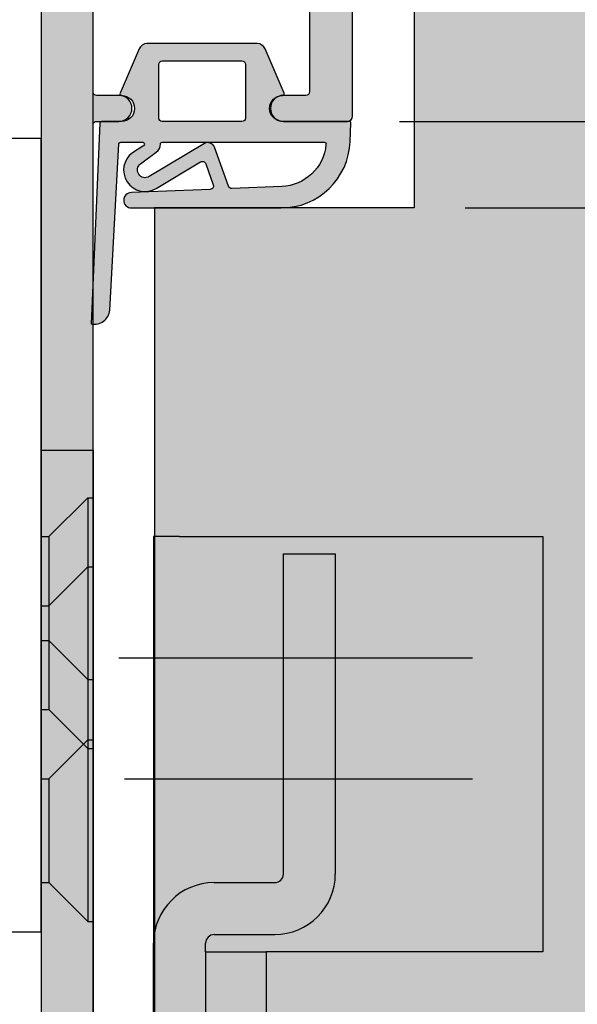
# Model space of a CAD drawing. Units: millimetres. Extents: x 18470 to 19067, y 14448 to 14688.
# Drawn here: x 18665 to 18697, y 14579 to 14636 of the extents above; entities that cross this region are included whole.
import ezdxf

# ---------------------------------------------------------------- set-up
doc = ezdxf.new("R2010")
doc.units = ezdxf.units.MM
doc.header["$LTSCALE"] = 0.2
for name, color, linetype in [('Aluwinkel', 6, 'Continuous'), ('Band', 250, 'Continuous'), ('Dichtung-Falzlippendichtung-Kontur', 4, 'Continuous'), ('Dichtung-Falzlippendichtung-Schraffur', 252, 'Continuous'), ('Türkontur', 3, 'Continuous'), ('Türschraffur', 254, 'Continuous'), ('Zarge-Kontur', 2, 'Continuous'), ('Zarge-Schraffur', 250, 'Continuous')]:
    doc.layers.add(name, color=color, linetype=linetype)
doc.layers.add('Bem_1_1', color=7, linetype='Continuous', lineweight=18)
doc.styles.add('Bemtext', font='arial.ttf')
doc.dimstyles.new('BEM_1_1$0', dxfattribs={"dimtxt": 4, "dimasz": 2, "dimexe": 1, "dimexo": 3, "dimgap": 1, "dimtad": 1, "dimdec": 0, "dimrnd": 0.1, "dimzin": 9, "dimdsep": 46, "dimtxsty": 'Bemtext', "dimblk": 'OBLIQUE', "dimcen": 0, "dimdle": 1, "dimclrd": 151, "dimclre": 252, "dimclrt": 151, "dimadec": 0, "dimazin": 2, "dimtfac": 1, "dimtdec": 0, "dimtix": 1, "dimtmove": 0, "dimatfit": 0, "dimldrblk": 'OBLIQUE', "dimfxl": 0, "dimtolj": 1, "dimtzin": 12, "dimarcsym": 0})

# ---------------------------------------------------------------- blocks, each defined once
blk = doc.blocks.new('_Oblique')
at = {"color": 0, "linetype": 'ByBlock', "lineweight": -2}
blk.add_line((-0.5, -0.5), (0.5, 0.5), dxfattribs=at)
blk = doc.blocks.new('*D51')
at = {"layer": 'Bem_1_1', "color": 151, "lineweight": -2}
blk.add_line((18709.38839306137, 14626.51978714278), (18709.38839306137, 14574.51978714278), dxfattribs=at)
at = {"layer": 'Bem_1_1', "color": 252, "lineweight": -2}
for p, q in [((18690.88839306131, 14625.51978714278), (18710.38839306137, 14625.51978714278)), ((18690.88839306131, 14575.51978714278), (18710.38839306137, 14575.51978714278))]:
    blk.add_line(p, q, dxfattribs=at)
at = {"layer": 'Defpoints', "color": 0}
for p in [(18687.88839306131, 14625.51978714278), (18687.88839306131, 14575.51978714278), (18709.38839306137, 14575.51978714278)]:
    blk.add_point(p, dxfattribs=at)
at = {"layer": 'Bem_1_1', "color": 151, "lineweight": -2, "xscale": 2, "yscale": 2, "zscale": 2}
for p, rotation in [((18709.38839306137, 14625.51978714278), 90), ((18709.38839306137, 14575.51978714278), 270)]:
    blk.add_blockref('_Oblique', p, dxfattribs=dict(at, rotation=rotation))
at = {"layer": 'Bem_1_1', "color": 151, "insert": (18706.85667409821, 14600.51978714278), "char_height": 3, "attachment_point": 5, "rotation": 90, "style": 'Bemtext'}
blk.add_mtext('\\A1;50', dxfattribs=at)
blk = doc.blocks.new('*D56')
at = {"layer": 'Bem_1_1', "color": 252, "lineweight": -2}
for p, q in [((18623.38925648587, 14629.46102531188), (18623.38925648587, 14677.51978714278)), ((18684.38839306137, 14649.21978714278), (18684.38839306137, 14677.51978714278))]:
    blk.add_line(p, q, dxfattribs=at)
at = {"layer": 'Bem_1_1', "color": 151, "lineweight": -2}
blk.add_line((18685.38839306137, 14676.51978714278), (18622.38925648587, 14676.51978714278), dxfattribs=at)
at = {"layer": 'Defpoints', "color": 0}
for p in [(18623.38925648587, 14676.51978714278), (18684.38839306137, 14646.21978714278), (18623.38925648587, 14626.46102531188)]:
    blk.add_point(p, dxfattribs=at)
at = {"layer": 'Bem_1_1', "color": 151, "lineweight": -2, "xscale": 2, "yscale": 2, "zscale": 2, "rotation": 180}
blk.add_blockref('_Oblique', (18623.38925648587, 14676.51978714278), dxfattribs=at)
at = {"layer": 'Bem_1_1', "color": 151, "lineweight": -2, "xscale": 2, "yscale": 2, "zscale": 2}
blk.add_blockref('_Oblique', (18684.38839306137, 14676.51978714278), dxfattribs=at)
at = {"layer": 'Bem_1_1', "color": 151, "insert": (18653.88882477362, 14679.05150610594), "char_height": 3, "attachment_point": 5, "style": 'Bemtext'}
blk.add_mtext('\\A1;61', dxfattribs=at)
blk = doc.blocks.new('*D71')
at = {"layer": 'Bem_1_1', "color": 252, "lineweight": -2}
for p, q in [((18623.38925648587, 14629.51978714278), (18623.38925648587, 14667.51978714278)), ((18669.38839306137, 14614.51978714278), (18669.38839306137, 14667.51978714278))]:
    blk.add_line(p, q, dxfattribs=at)
at = {"layer": 'Bem_1_1', "color": 151, "lineweight": -2}
blk.add_line((18670.38839306137, 14666.51978714278), (18622.38925648587, 14666.51978714278), dxfattribs=at)
at = {"layer": 'Defpoints', "color": 0}
for p in [(18623.38925648587, 14666.51978714278), (18623.38925648587, 14626.51978714278), (18669.38839306137, 14611.51978714278)]:
    blk.add_point(p, dxfattribs=at)
at = {"layer": 'Bem_1_1', "color": 151, "lineweight": -2, "xscale": 2, "yscale": 2, "zscale": 2, "rotation": 180}
blk.add_blockref('_Oblique', (18623.38925648587, 14666.51978714278), dxfattribs=at)
at = {"layer": 'Bem_1_1', "color": 151, "lineweight": -2, "xscale": 2, "yscale": 2, "zscale": 2}
blk.add_blockref('_Oblique', (18669.38839306137, 14666.51978714278), dxfattribs=at)
at = {"layer": 'Bem_1_1', "color": 151, "insert": (18646.38882477362, 14669.05150610594), "char_height": 3, "attachment_point": 5, "style": 'Bemtext'}
blk.add_mtext('\\A1;46', dxfattribs=at)
blk = doc.blocks.new('*D67')
at = {"layer": 'Bem_1_1', "color": 151, "lineweight": -2}
blk.add_line((18709.38839306137, 14631.51978714278), (18709.38839306137, 14624.51978714278), dxfattribs=at)
at = {"layer": 'Bem_1_1', "color": 252, "lineweight": -2}
for p, q in [((18687.08839306137, 14630.51978714278), (18710.38839306137, 14630.51978714278)), ((18690.93839306137, 14625.51978714278), (18710.38839306137, 14625.51978714278))]:
    blk.add_line(p, q, dxfattribs=at)
at = {"layer": 'Defpoints', "color": 0}
for p in [(18684.08839306137, 14630.51978714278), (18687.93839306137, 14625.51978714278), (18709.38839306137, 14625.51978714278)]:
    blk.add_point(p, dxfattribs=at)
at = {"layer": 'Bem_1_1', "color": 151, "lineweight": -2, "xscale": 2, "yscale": 2, "zscale": 2}
for p, rotation in [((18709.38839306137, 14630.51978714278), 90), ((18709.38839306137, 14625.51978714278), 270)]:
    blk.add_blockref('_Oblique', p, dxfattribs=dict(at, rotation=rotation))
at = {"layer": 'Bem_1_1', "color": 151, "insert": (18706.86281325237, 14628.01978714278), "char_height": 3, "attachment_point": 5, "rotation": 90, "style": 'Bemtext'}
blk.add_mtext('\\A1;5', dxfattribs=at)
blk = doc.blocks.new('*D68')
at = {"layer": 'Bem_1_1', "color": 151, "lineweight": -2}
blk.add_line((18719.38839306137, 14646.51978714278), (18719.38839306137, 14574.51978714278), dxfattribs=at)
at = {"layer": 'Bem_1_1', "color": 252, "lineweight": -2}
for p, q in [((18691.63839306137, 14645.51978714278), (18720.38839306137, 14645.51978714278)), ((18676.63839306137, 14575.51978714278), (18720.38839306137, 14575.51978714278))]:
    blk.add_line(p, q, dxfattribs=at)
at = {"layer": 'Defpoints', "color": 0}
for p in [(18688.63839306137, 14645.51978714278), (18673.63839306137, 14575.51978714278), (18719.38839306137, 14575.51978714278)]:
    blk.add_point(p, dxfattribs=at)
at = {"layer": 'Bem_1_1', "color": 151, "lineweight": -2, "xscale": 2, "yscale": 2, "zscale": 2}
for p, rotation in [((18719.38839306137, 14645.51978714278), 90), ((18719.38839306137, 14575.51978714278), 270)]:
    blk.add_blockref('_Oblique', p, dxfattribs=dict(at, rotation=rotation))
at = {"layer": 'Bem_1_1', "color": 151, "insert": (18716.85667409821, 14610.51978714278), "char_height": 3, "attachment_point": 5, "rotation": 90, "style": 'Bemtext'}
blk.add_mtext('\\A1;70', dxfattribs=at)
blk = doc.blocks.new('*U20')
at = {"layer": 'Dichtung-Falzlippendichtung-Schraffur'}
h = blk.add_hatch(color=256, dxfattribs=at)
edge = h.paths.add_edge_path()
edge.add_line((-11.14331580447248, -1.639459025469931), (-10.04488841350246, -4.19729523645742))
edge.add_arc((-9.58545986664107, -3.999999999999968), 0.4999999999999746, 203.2404353565354, 270.0000000000043)
edge.add_line((-9.585459866641033, -4.499999999999942), (-3.217744687875838, -4.500000000313406))
edge.add_arc((-3.217744687875801, -4.000000000313431), 0.4999999999999751, 269.9999999999958, 336.7595646434646)
edge.add_line((-2.758316141014406, -4.197295236770884), (-1.659888759415312, -1.639459047604902))
edge.add_arc((-1.751774468787612, -1.600000000313433), 0.1000000000000057, 336.7595646434812, 448.9834109661365)
edge.add_arc((-1.74997312947489, -0.7499888701774713), 0.7500268706077523, 180.0008502492904, 269.99792598036413, ccw=False)
edge.add_arc((-1.750000000000059, -0.750000000313406), 0.75, 90, 180, ccw=False)
edge.add_line((-1.750000000000059, -3.134060233556113e-10), (-0.5959201012454987, 0))
edge.add_arc((-0.5959201012455293, 0.09999999999997394), 0.09999999999997394, 270.0000000000176, 357.614055969629)
edge.add_line((-0.4960067939363189, 0.09583694552878796), (0, 11.70000000000005))
edge.add_arc((-0.1774802091010986, 10.82001320497601), 0.8977059563349473, 78.59726297034182, 174.0469166576127)
edge.add_line((-1.070344976434512, 10.91311793790561), (-1.597067538588137, 1.294532012399202))
edge.add_arc((-1.696917932235827, 1.300000000000054), 0.1000000000000086, 270.00000012341445, 356.86551059269937, ccw=False)
edge.add_line((-1.696917932020428, 1.200000000000046), (-2.969269568976985, 1.199999997259511))
edge.add_arc((-2.969269569192341, 1.299999997259506), 0.09999999999999476, 143.1551289184337, 270.0000001233895, ccw=False)
edge.add_arc((-2.809217168943695, 1.180069896056516), 0.2999999999997746, 122.0234559920959, 143.1551289184627, ccw=False)
edge.add_line((-2.96829708815949, 1.434419221398969), (-2.37384735510989, 1.806211107947206))
edge.add_arc((-3.111499017748162, 2.807742376058343), 1.243862876846684, 306.3725317439512, 480.8608542688042)
edge.add_line((-3.74954455484624, 3.875493634070495), (-6.318694517537553, 2.340272152915191))
edge.add_arc((-6.421285494239987, 2.51195526652637), 0.1999999999999703, 199.7850847789528, 300.8608542688052, ccw=False)
edge.add_line((-6.609479277686434, 2.444256670735172), (-7.046713922151186, 3.659715293384921))
edge.add_arc((-6.858520138704717, 3.727413889176138), 0.1999999999999982, 92.32556295395108, 199.785084778956, ccw=False)
edge.add_line((-6.86663565606665, 3.927249167287756), (-2.314505991891339, 4.112115861859479))
edge.add_arc((-2.315091419464636, 4.556057737928548), 0.4439422620715083, 270.0755560840853, 450.0000000000001)
edge.add_line((-2.315091419464637, 5.000000000000057), (-10.96163324793042, 5.000000000000058))
edge.add_arc((-10.9616332479304, 1.000000000000023), 4.000000000000035, 90.00000000000034, 177.8065963845828)
edge.add_line((-14.95870256522665, 1.153091060252395), (-14.99895865874118, 0.102040816326566))
edge.add_arc((-14.89897948556632, 0.1000000000000934), 0.1000000000000339, 178.8306171944195, 270)
edge.add_line((-14.89897948556632, 5.861977570020827e-14), (-11.05320455451681, 5.814793091474257e-14))
edge.add_arc((-11.05320455451681, -0.7499999999999418), 0.75, 0, 90, ccw=False)
edge.add_arc((-11.05320815253867, -0.7499985096505013), 0.7500035980233434, 270.1358337740947, 359.9998861462356, ccw=False)
edge.add_arc((-11.05143008572925, -1.599999999999958), 0.1000000000000165, 89.99999999999288, 203.2404353565228)
edge = h.paths.add_edge_path(flags=16)
edge.add_arc((-8.703204554516818, -3.299999999999925), 0.2000000000000171, 180.0000000000081, 270.00000000000813, ccw=False)
edge.add_line((-8.903204554516835, -3.299999999999954), (-8.903204554516835, -0.1999999999999309))
edge.add_arc((-8.703204554516818, -0.1999999999999592), 0.2000000000000171, 89.99999999999193, 179.9999999999918, ccw=False)
edge.add_line((-8.70320455451679, 5.784261958297066e-14), (-4.100000000000081, -3.134057457998551e-10))
edge.add_arc((-4.100000000000053, -0.2000000003134229), 0.2000000000000171, 8.185452315956354e-12, 90.00000000000807, ccw=False)
edge.add_line((-3.900000000000036, -0.2000000003133944), (-3.900000000000036, -3.300000000313417))
edge.add_arc((-4.100000000000053, -3.300000000313389), 0.2000000000000171, 269.99999999999187, 359.99999999999187, ccw=False)
edge.add_line((-4.100000000000081, -3.500000000313406), (-8.70320455451679, -3.499999999999942))
edge = h.paths.add_edge_path(flags=16)
edge.add_arc((-13.4641016151426, 1.29999999999864), 0.1000000000000141, 159.4300079079286, 270.0000000000173, ccw=False)
edge.add_arc((-10.89948685888743, 1.09193802452309), 2.669340756854872, 92.18378014431102, 174.7726728722312, ccw=False)
edge.add_line((-11.00120189177182, 3.759340155490948), (-8.123554645182368, 3.876204386931193))
edge.add_arc((-8.11543912782045, 3.676369108819544), 0.2000000000000293, 19.785084778951614, 92.32556295394647, ccw=False)
edge.add_line((-7.927245344373945, 3.744067704610758), (-7.115547342807362, 1.487646930361792))
edge.add_arc((-6.739159775914415, 1.623044121944183), 0.3999999999999893, 199.7850847789498, 300.8608542688019)
edge.add_line((-6.533977822509543, 1.279677894721772), (-3.339180648036519, 3.188761179625601))
edge.add_arc((-3.111499017748219, 2.807742376058302), 0.4438628768466611, -53.62746825605518, 120.86085426880689, ccw=False)
edge.add_line((-2.848273709570096, 2.450353665300498), (-3.752737698080866, 1.784194368866907))
edge.add_arc((-3.396918775949412, 1.301086829437816), 0.6000000000000169, 126.3724316808037, 180.0889497761598)
edge.add_arc((-4.096917932235812, 1.300000000000003), 0.09999999999995751, -89.9999999999842, 0.08900899159817754, ccw=False)
edge.add_line((-4.096917932235785, 1.200000000000046), (-13.46410161514257, 1.199999999998626))
at = {"layer": 'Dichtung-Falzlippendichtung-Kontur'}
blk.add_lwpolyline([(-11.14331580447248, -1.639459025469931), (-10.04488841350246, -4.19729523645742, 0.2998220750177176), (-9.585459866641033, -4.499999999999942), (-3.217744687875838, -4.500000000313406, 0.2998220750177174), (-2.758316141014406, -4.197295236770884), (-1.659888759415312, -1.639459047604902, 0.5329629284472822), (-1.750000279301107, -1.500015740293833, -0.4141986137325653), (-2.500000000000059, -0.750000000313406, -0.4142135623730951), (-1.750000000000059, -3.134060233556113e-10), (-0.5959201012454987, 0, 0.4020686661661699), (-0.4960067939363189, 0.09583694552878796), (0, 11.70000000000005, 0.4423544000304721), (-1.070344976434512, 10.91311793790561), (-1.597067538588137, 1.294532012399202, -0.3982794802395166), (-1.696917932020428, 1.200000000000046), (-2.969269568976985, 1.199999997259511, -0.6178830903890226), (-3.049295769316702, 1.359965047861124, -0.09246650475144226), (-2.96829708815949, 1.434419221398969), (-2.37384735510989, 1.806211107947206, 0.9530222616839449), (-3.74954455484624, 3.875493634070495), (-6.318694517537553, 2.340272152915191, -0.4720348272414892), (-6.609479277686434, 2.444256670735172), (-7.046713922151186, 3.659715293384921, -0.506558480301374), (-6.86663565606665, 3.927249167287756), (-2.314505991891339, 4.112115861859479, 0.9993408660579046), (-2.315091419464637, 5.000000000000057), (-10.96163324793042, 5.000000000000058, 0.4030449247050576), (-14.95870256522665, 1.153091060252395), (-14.99895865874118, 0.102040816326566, 0.4202041028865537), (-14.89897948556632, 5.861977570020827e-14), (-11.05320455451681, 5.814793091474257e-14, -0.4142135623730951), (-10.30320455451681, -0.7499999999999419, -0.4135187753883887), (-11.05143008572924, -1.499999999999942, 0.5386721293933515), (-11.14331579510156, -1.639459047291437)], format="xyb", dxfattribs=at)
for points in [[(-13.46410161514257, 1.199999999998626, -0.523732183032007), (-13.55772598311933, 1.335135135133727, -0.3768162254180932), (-11.00120189177182, 3.759340155490948), (-8.123554645182368, 3.876204386931193, -0.3275289516805985), (-7.927245344373945, 3.744067704610758), (-7.115547342807362, 1.487646930361792, 0.4720348272414875), (-6.533977822509543, 1.279677894721772), (-3.339180648036519, 3.188761179625601, -0.9530222616840215), (-2.848273709570096, 2.450353665300498), (-3.752737698080866, 1.784194368866907, 0.2387709300909404), (-3.996918052903938, 1.300155349934244, -0.4146686452109977), (-4.096917932235785, 1.200000000000046)], [(-8.70320455451679, -3.499999999999942, -0.4142135623730949), (-8.903204554516835, -3.299999999999954), (-8.903204554516835, -0.1999999999999308, -0.4142135623730951), (-8.70320455451679, 5.784261958297066e-14), (-4.100000000000081, -3.134057457998551e-10, -0.4142135623730949), (-3.900000000000036, -0.2000000003133944), (-3.900000000000036, -3.300000000313417, -0.4142135623730951), (-4.100000000000081, -3.500000000313406)]]:
    blk.add_lwpolyline(points, format="xyb", close=True, dxfattribs=at)
blk = doc.blocks.new('FZBL56-72')
at = {"layer": 'Zarge-Schraffur'}
h = blk.add_hatch(color=256, dxfattribs=at)
edge = h.paths.add_edge_path()
edge.add_line((1.500000000001819, 3), (-1.499999999998181, 3))
edge.add_arc((-1.499999999998181, 3.5), 0.5, 180, 270, ccw=False)
edge.add_line((-1.999999999998181, 3.5), (-1.999999999998181, 5.819052498067322))
edge.add_arc((-2.199999999998911, 5.819052498068294), 0.2000000000007303, 359.9999999997214, 388.9550243715905)
edge.add_arc((-1.149999999996931, 6.399999999999636), 1.000000000001113, 151.0449756281297, 208.9550243718703, ccw=False)
edge.add_arc((-2.199999999991866, 6.980947501929159), 0.1999999999936852, 331.0449756278883, 359.9999999997575)
edge.add_line((-1.999999999998181, 6.980947501928313), (-1.999999999998181, 8.01905249806805))
edge.add_arc((-2.199999999998837, 8.01905249806904), 0.2000000000006557, 359.999999999716, 388.9550243715962)
edge.add_arc((-1.150000000000607, 8.599999999998545), 0.999999999997016, 151.0449756281189, 208.9550243718811, ccw=False)
edge.add_arc((-2.199999999998841, 9.180947501928049), 0.2000000000006598, 331.0449756284044, 360.0000000002839)
edge.add_line((-1.999999999998181, 9.18094750192904), (-1.999999999998181, 11.5))
edge.add_arc((-2.499999999998181, 11.5), 0.5, 0, 90)
edge.add_line((-2.499999999998181, 12), (-4.499999999998181, 12))
edge.add_arc((-4.499999999998181, 11.5), 0.5, 90, 180)
edge.add_line((-4.999999999998181, 11.5), (-4.999999999998181, 0.2999999999992724))
edge.add_arc((-4.699999999998909, 0.2999999999992724), 0.2999999999992724, 180, 270)
edge.add_line((-4.699999999998909, 0), (4.700000000000728, 0))
edge.add_arc((4.700000000001637, 0.3000000000001819), 0.3000000000001819, 269.9999999998263, 359.9999999998263)
edge.add_line((5.000000000001819, 0.2999999999992724), (5.000000000001819, 55.79999999999927))
edge.add_arc((5.199999999999818, 55.79999999999836), 0.1999999999979991, 89.99999999973949, 179.9999999997395, ccw=False)
edge.add_line((5.200000000000728, 55.99999999999636), (6.500000000001819, 55.99999999999636))
edge.add_arc((6.500000000001819, 56.74999999999636), 0.75, 270, 450)
edge.add_line((6.500000000001819, 57.49999999999636), (5.200000000000728, 57.5))
edge.add_arc((5.199999999999889, 57.69999999999807), 0.1999999999980702, 180.0000000002809, 270.0000000002402, ccw=False)
edge.add_line((5.000000000001819, 57.69999999999709), (5.000000000001819, 62.79999999999927))
edge.add_arc((5.200000000001623, 62.8000000000002), 0.1999999999998039, 90.00000000025648, 180.0000000002646, ccw=False)
edge.add_line((5.200000000000728, 63), (7.250000000001819, 63))
edge.add_arc((7.250000000001819, 63.75), 0.75, 270, 450)
edge.add_line((7.250000000001819, 64.5), (5.200000000000728, 64.5))
edge.add_arc((5.199999999999811, 64.699999999998), 0.1999999999979991, 180.0000000002605, 270.0000000002626, ccw=False)
edge.add_line((5.000000000001819, 64.69999999999709), (5.000000000001819, 68.79999999999927))
edge.add_arc((5.200000000000307, 68.79999999999852), 0.1999999999984885, 71.22896347970152, 179.9999999997843, ccw=False)
edge.add_arc((11.25000000000089, 86.60125000000396), 18.60125000000685, 251.2289634799198, 267.9630381009442)
edge.add_arc((10.59594222993755, 68.2116276548834), 0.2000000000003972, 267.9630381008683, 314.9999999999327)
edge.add_line((10.73736358617498, 68.07020629864564), (11.10857864376339, 68.4414213562377))
edge.add_arc((11.25000000000091, 68.30000000000015), 0.2000000000003111, 45.000000000005684, 134.9999999999943, ccw=False)
edge.add_line((11.39142135623842, 68.4414213562377), (11.76263641382866, 68.07020629864564))
edge.add_arc((11.90405777006517, 68.21162765488131), 0.1999999999982763, 224.9999999998287, 272.0369618988931)
edge.add_arc((11.25000000000105, 86.60125000000329), 18.60125000000618, 272.0369618990555, 288.7710365200805)
edge.add_arc((17.30000000000242, 68.79999999999787), 0.1999999999993971, 4.0307668314198963e-10, 108.7710365204847, ccw=False)
edge.add_line((17.50000000000182, 68.79999999999927), (17.50000000000182, 64.69999999999709))
edge.add_arc((17.3000000000011, 64.69999999999709), 0.2000000000007205, -90.00000000000199, 0, ccw=False)
edge.add_line((17.30000000000109, 64.49999999999636), (15.25000000000182, 64.49999999999636))
edge.add_arc((15.25000000000182, 63.74999999999636), 0.75, 90, 270)
edge.add_line((15.25000000000182, 62.99999999999636), (17.30000000000109, 62.99999999999636))
edge.add_arc((17.30000000000291, 62.79999999999745), 0.1999999999989086, 5.210836206970271e-10, 90.00000000052108, ccw=False)
edge.add_line((17.50000000000182, 62.79999999999927), (17.50000000000182, 57.69999999999709))
edge.add_arc((17.30000000000284, 57.69999999999898), 0.1999999999989797, 269.99999999949927, 359.99999999945857, ccw=False)
edge.add_line((17.30000000000109, 57.5), (16.00000000000182, 57.49999999999636))
edge.add_arc((16.00000000000182, 56.74999999999636), 0.75, 90, 270)
edge.add_line((16.00000000000182, 55.99999999999636), (19.70000000000073, 55.99999999999636))
edge.add_arc((19.69999999999982, 56.29999999999836), 0.3000000000020009, 270.0000000001737, 360.0000000001737)
edge.add_line((20.00000000000182, 56.29999999999927), (20.00000000000182, 71.69999999999709))
edge.add_arc((19.69999999999982, 71.699999999998), 0.3000000000020009, 359.9999999998263, 449.9999999998263)
edge.add_line((19.70000000000073, 72), (2.300000000001091, 72))
edge.add_arc((2.30000000000291, 71.69999999999891), 0.3000000000010914, 90.0000000003474, 180.0000000003474)
edge.add_line((2.000000000001819, 71.69999999999709), (2.000000000001819, 3.5))
edge.add_arc((1.500000000001819, 3.5), 0.5, -90, 0, ccw=False)
at = {"layer": 'Zarge-Kontur'}
for points in [[(5.000000000001819, 0.2999999999992724), (5.000000000001819, 55.79999999999927, -0.4142135623730951), (5.200000000000728, 55.99999999999636), (6.500000000001819, 55.99999999999636, 0.9999999999999998), (6.500000000001819, 57.49999999999636), (5.200000000000728, 57.5, -0.414213562372887), (5.000000000001819, 57.69999999999709), (5.000000000001819, 62.79999999999927, -0.4142135623731367)], [(17.50000000000182, 62.79999999999927), (17.50000000000182, 57.69999999999709, -0.414213562372887), (17.30000000000109, 57.5), (16.00000000000182, 57.49999999999636, 0.9999999999999998), (16.00000000000182, 55.99999999999636), (19.70000000000073, 55.99999999999636, 0.4142135623730951), (20.00000000000182, 56.29999999999927), (20.00000000000182, 71.69999999999709, 0.4142135623730951)], [(2.000000000001819, 71.69999999999709), (2.000000000001819, 3.5, -0.4142135623730951)]]:
    blk.add_lwpolyline(points, format="xyb", dxfattribs=at)

msp = doc.modelspace()

# ---------------------------------------------------------------- hatches: boundary and pattern name
at = {"layer": 'Türschraffur'}
h = msp.add_hatch(color=256, dxfattribs=at)
h.dxf.hatch_style = 1
h.paths.add_polyline_path([(19066.71236270795, 14575.51978714278), (19067.41236270795, 14576.21978714278), (19067.41236270795, 14624.81978714278), (19066.71236270795, 14625.51978714278), (19052.41236270795, 14625.51978714278), (19052.41236270795, 14644.81978714277), (19051.71236270795, 14645.51978714277), (18688.63839306137, 14645.51978714277), (18687.93839306137, 14644.81978714277), (18687.93839306137, 14625.51978714278), (18672.93839306137, 14625.51978714278), (18672.93839306137, 14576.21978714277), (18673.63839306137, 14575.51978714278)])

# ---------------------------------------------------------------- linework, layer by layer
at = {"layer": 'Aluwinkel'}
msp.add_lwpolyline([(18662.38839306137, 14583.66978714278), (18666.38839306138, 14583.66978714278), (18666.38839306138, 14629.51978704442), (18662.38839306137, 14629.51978704442)], close=True, dxfattribs=at)
at = {"layer": 'Band'}
for p, q in [((18666.38839306137, 14611.51978714278), (18666.38839306137, 14606.51978714278)), ((18666.38839306137, 14611.51978714278), (18669.38839306137, 14611.51978714278)), ((18666.38839306137, 14611.51978714278), (18669.38839306137, 14611.51978714278)), ((18666.38839306137, 14611.51978714278), (18666.38839306137, 14606.51978714278)), ((18669.38839306137, 14611.51978714278), (18669.38839306137, 14608.76978714278)), ((18669.38839306137, 14611.51978714278), (18669.38839306137, 14608.76978714278)), ((18666.83839306136, 14606.51978714278), (18669.08839306136, 14608.76978714278)), ((18669.08839306136, 14608.76978714278), (18669.38839306137, 14608.76978714278)), ((18669.08839306136, 14608.76978714278), (18669.08839306136, 14604.76978714278)), ((18669.38839306137, 14608.76978714278), (18669.38839306137, 14604.76978714278)), ((18669.38839306137, 14608.76978714278), (18669.38839306137, 14604.76978714278)), ((18666.38839306137, 14606.51978714278), (18666.38839306137, 14602.51978714278)), ((18666.38839306137, 14606.51978714278), (18666.83839306136, 14606.51978714278)), ((18666.38839306137, 14606.51978714278), (18666.38839306137, 14602.51978714278)), ((18666.83839306136, 14606.51978714278), (18666.83839306136, 14602.51978714278)), ((18674.38839306137, 14606.51978714278), (18672.88839306137, 14606.51978714278)), ((18672.88839306137, 14606.51978714278), (18672.88839306137, 14583.01978714278)), ((18674.38839306137, 14606.51978714278), (18695.38839306137, 14606.51978714278)), ((18695.38839306137, 14606.51978714278), (18695.38839306137, 14582.51978714278)), ((18680.38839306137, 14587.01978714278), (18680.38839306137, 14605.51978714278)), ((18680.38839306137, 14605.51978714278), (18683.38839306137, 14605.51978714278)), ((18683.38839306137, 14605.51978714278), (18683.38839306137, 14587.01978714278)), ((18666.83839306136, 14602.51978714278), (18669.08839306136, 14604.76978714278)), ((18669.08839306136, 14604.76978714278), (18669.38839306137, 14604.76978714278)), ((18669.08839306136, 14604.76978714278), (18669.08839306136, 14594.76978714278)), ((18669.08839306136, 14604.76978714278), (18669.08839306136, 14598.26978714278)), ((18669.38839306137, 14604.76978714278), (18669.38839306137, 14598.26978714278)), ((18669.38839306137, 14604.76978714278), (18669.38839306137, 14598.26978714278)), ((18666.38839306137, 14602.51978714278), (18666.38839306137, 14600.51978714278)), ((18666.38839306137, 14602.51978714278), (18666.38839306137, 14600.51978714278)), ((18666.38839306137, 14602.51978714278), (18666.83839306136, 14602.51978714278)), ((18666.83839306136, 14602.51978714278), (18666.83839306136, 14596.51978714278)), ((18666.83839306136, 14602.51978714278), (18666.83839306136, 14600.51978714278)), ((18666.38839306137, 14600.51978714278), (18666.38839306137, 14596.51978714278)), ((18666.38839306137, 14600.51978714278), (18666.38839306137, 14596.51978714278)), ((18666.38839306137, 14600.51978714278), (18666.83839306136, 14600.51978714278)), ((18666.83839306136, 14600.51978714278), (18669.08839306136, 14598.26978714278)), ((18670.88839306137, 14599.51978714278), (18691.31939120401, 14599.51978714278)), ((18669.08839306136, 14598.26978714278), (18669.38839306137, 14598.26978714278)), ((18669.38839306137, 14598.26978714278), (18669.38839306137, 14594.76978714278)), ((18669.38839306137, 14598.26978714278), (18669.38839306137, 14594.76978714278)), ((18666.38839306137, 14596.51978714278), (18666.38839306137, 14592.51978714278)), ((18666.38839306137, 14596.51978714278), (18666.38839306137, 14592.51978714278)), ((18666.38839306137, 14596.51978714278), (18666.83839306136, 14596.51978714278)), ((18666.83839306136, 14596.51978714278), (18669.08839306136, 14594.26978714278)), ((18666.83839306136, 14592.51978714278), (18669.08839306136, 14594.76978714278)), ((18669.08839306136, 14594.76978714278), (18669.38839306137, 14594.76978714278)), ((18669.08839306136, 14594.76978714278), (18669.08839306136, 14584.26978714278)), ((18669.08839306136, 14594.76978714278), (18669.08839306136, 14594.26978714278)), ((18669.38839306137, 14594.76978714278), (18669.38839306137, 14594.26978714278)), ((18669.38839306137, 14594.76978714278), (18669.38839306137, 14594.26978714278)), ((18669.08839306136, 14594.26978714278), (18669.38839306137, 14594.26978714278)), ((18669.38839306137, 14594.26978714278), (18669.38839306137, 14584.26978714278)), ((18669.38839306137, 14594.26978714278), (18669.38839306137, 14584.26978714278)), ((18666.38839306137, 14592.51978714278), (18666.38839306137, 14586.51978714278)), ((18666.38839306137, 14592.51978714278), (18666.38839306137, 14586.51978714278)), ((18666.38839306137, 14592.51978714278), (18666.83839306136, 14592.51978714278)), ((18666.83839306136, 14592.51978714278), (18666.83839306136, 14586.51978714278)), ((18671.19776837939, 14592.51978714278), (18691.31939120401, 14592.51978714278)), ((18666.38839306137, 14586.51978714278), (18666.38839306137, 14572.51978714278)), ((18666.38839306137, 14586.51978714278), (18666.38839306137, 14574.51978714278)), ((18666.38839306137, 14586.51978714278), (18666.83839306136, 14586.51978714278)), ((18666.83839306136, 14586.51978714278), (18669.08839306136, 14584.26978714278)), ((18676.38839306137, 14586.51978714278), (18679.88839306137, 14586.51978714278)), ((18669.08839306136, 14584.26978714278), (18669.38839306137, 14584.26978714278)), ((18669.38839306137, 14584.26978714278), (18669.38839306137, 14574.51978714278)), ((18669.38839306137, 14584.26978714278), (18669.38839306137, 14572.51978714278)), ((18676.38839306137, 14583.51978714278), (18679.88839306137, 14583.51978714278)), ((18672.88839306137, 14582.51978714278), (18672.88839306137, 14583.01978714278)), ((18675.88839306137, 14582.51978714278), (18675.88839306137, 14583.01978714278)), ((18672.88839306137, 14574.51980443435), (18672.88839306137, 14582.51978714278)), ((18675.88839306137, 14582.51978714278), (18679.38839306137, 14582.51978714278)), ((18675.88839306137, 14582.51978714278), (18675.88839306137, 14574.51978714278)), ((18679.38839306137, 14582.51978714278), (18679.38839306137, 14575.51978714278)), ((18695.38839306137, 14582.51978714278), (18679.38839306137, 14582.51978714278))]:
    msp.add_line(p, q, dxfattribs=at)
for centre, radius, start, end in [((18679.88839306137, 14587.01978714278), 0.5, 270, 0), ((18679.88839306137, 14587.01978714278), 3.5, 270, 0), ((18676.38839306137, 14583.01978714278), 3.5, 90, 180), ((18676.38839306137, 14583.01978714278), 0.5, 90, 180)]:
    msp.add_arc(centre, radius, start, end, dxfattribs=at)
at = {"layer": 'Türkontur'}
msp.add_lwpolyline([(19052.41236270795, 14625.51978714278), (19052.41236270795, 14644.81978714277), (19051.71236270795, 14645.51978714277), (18688.63839306137, 14645.51978714277), (18687.93839306137, 14644.81978714277), (18687.93839306137, 14625.51978714278), (18672.93839306137, 14625.51978714278), (18672.93839306137, 14576.21978714277), (18673.63839306137, 14575.51978714278), (19066.71236270795, 14575.51978714278), (19067.41236270795, 14576.21978714278), (19067.41236270795, 14624.81978714278), (19066.71236270795, 14625.51978714278), (19052.41236270795, 14625.51978714278)], dxfattribs=at)

# ---------------------------------------------------------------- block references
at = {"layer": 'Dichtung-Falzlippendichtung-Kontur', "rotation": 180}
msp.add_blockref('*U20', (18669.28839306137, 14630.5133733245), dxfattribs=at)
at = {"layer": 'Zarge-Kontur'}
msp.add_blockref('FZBL56-72', (18664.38839306137, 14574.51978714278), dxfattribs=at)

# ---------------------------------------------------------------- dimensions: what is measured, and where the dimension line sits
at = {"layer": 'Bem_1_1'}
for base, p1, p2, picture, middle in [((18623.38925648587, 14676.51978714278), (18684.38839306137, 14646.21978714278), (18623.38925648587, 14626.46102531188), '*D56', (18653.88882477362, 14679.05150610594)), ((18623.38925648587, 14666.51978714278), (18669.38839306137, 14611.51978714278), (18623.38925648587, 14626.51978714278), '*D71', (18646.38882477362, 14669.05150610594))]:
    dim = msp.add_linear_dim(base=base, p1=p1, p2=p2, dimstyle='BEM_1_1$0', override={"dimtxt": 3}, dxfattribs=at)
    dim.commit()
    dim.dimension.update_dxf_attribs({"geometry": picture, "text_midpoint": middle})
for base, p1, p2, picture, middle in [((18719.38839306137, 14575.51978714278), (18688.63839306137, 14645.51978714278), (18673.63839306137, 14575.51978714278), '*D68', (18716.85667409821, 14610.51978714278)), ((18709.38839306137, 14625.51978714278), (18684.08839306137, 14630.51978714278), (18687.93839306137, 14625.51978714278), '*D67', (18706.86281325237, 14628.01978714278)), ((18709.38839306137, 14575.51978714278), (18687.88839306131, 14625.51978714278), (18687.88839306131, 14575.51978714278), '*D51', (18706.85667409821, 14600.51978714278))]:
    dim = msp.add_linear_dim(base=base, p1=p1, p2=p2, angle=90, dimstyle='BEM_1_1$0', override={"dimtxt": 3}, dxfattribs=at)
    dim.commit()
    dim.dimension.update_dxf_attribs({"geometry": picture, "text_midpoint": middle})

doc.saveas('drawing.dxf')
